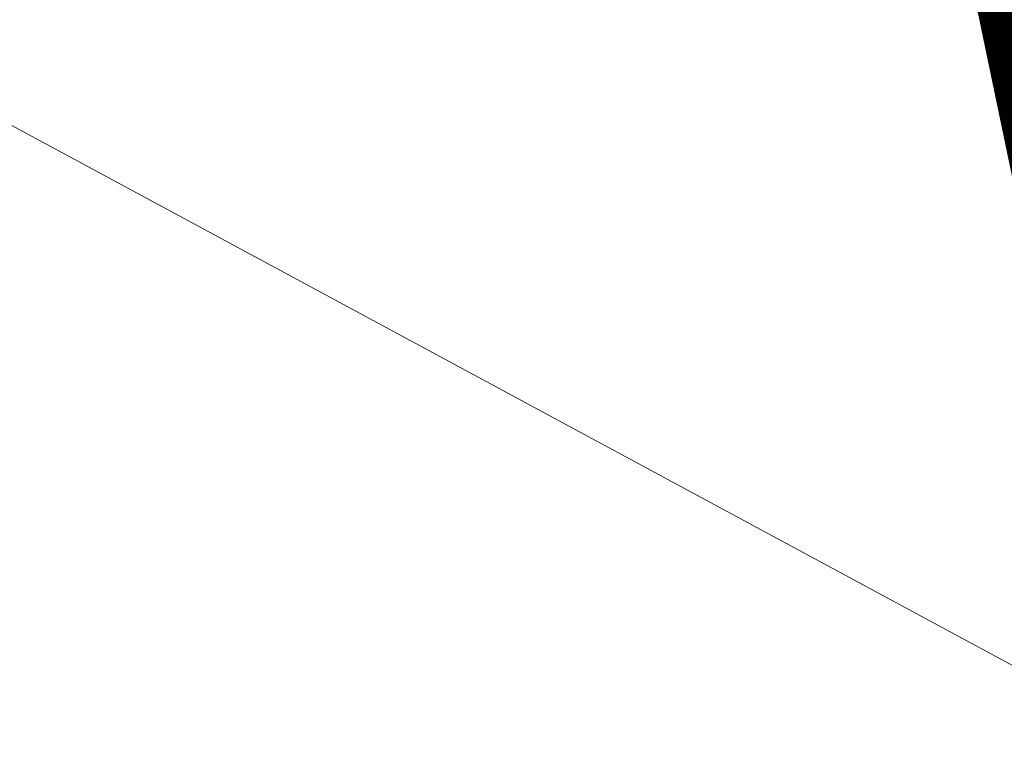
# Model space of a CAD drawing. Units: metres. Extents: x 2643465 to 2645032, y 1128403 to 1129648.
# Drawn here: x 2644094 to 2644095, y 1129109 to 1129110 of the extents above; entities that cross this region are included whole.
import ezdxf

# ---------------------------------------------------------------- set-up
doc = ezdxf.new("R2010")
doc.units = ezdxf.units.M
doc.linetypes.add('LTYP7', pattern=[0.2, 0.15, -0.05])
doc.layers.get('0').update_dxf_attribs({"linetype": 'CONTINUOUS'})
doc.layers.add('01211', color=7, linetype='CONTINUOUS')
doc.layers.add('01234', color=7, linetype='CONTINUOUS')
doc.layers.add('C-DGM Haupthöhenlinie', color=45, linetype='CONTINUOUS', lineweight=25)
doc.layers.add('C-DGM Nebenhöhenlinie', color=145, linetype='CONTINUOUS', lineweight=13)

msp = doc.modelspace()

# ---------------------------------------------------------------- linework, layer by layer
at = {"color": 1}
msp.add_polyline3d([(2644123.2318, 1129058.2747, 900.1683), (2644119.2293, 1129064.0489, 900.2234), (2644119.2254, 1129064.0545, 899.9973), (2644116.2088, 1129068.4056, 898.3777), (2644114.2318, 1129071.2579, 897.9693), (2644112.2284, 1129074.1499, 897.4066), (2644113.3951, 1129074.9555, 897.3351), (2644111.688, 1129080.2006, 897.219), (2644107.6658, 1129078.9329, 897.2192), (2644105.9757, 1129084.1059, 896.8578), (2644101.3435, 1129098.2875, 896.6001), (2644099.7042, 1129103.3043, 896.3791), (2644097.5842, 1129109.7641, 895.7567), (2644095.5628, 1129109.1037, 895.6975), (2644093.4816, 1129119.1378, 895.0621), (2644098.7419, 1129120.2455, 894.0833), (2644105.9455, 1129121.7617, 894.0189), (2644106.0977, 1129121.0368, 894.0203)], dxfattribs=at)
at = {"layer": '01211', "color": 7, "linetype": 'Continuous', "ltscale": 5.75, "const_width": 0.1}
msp.add_lwpolyline([(2644107.723, 1129078.976), (2644100.504, 1129100.949), (2644097.603, 1129109.778), (2644095.59, 1129109.116), (2644093.926, 1129118.933), (2644098.682, 1129120.042), (2644105.893, 1129121.723), (2644106.084, 1129120.905), (2644113.457, 1129125.525), (2644120.699, 1129113.864), (2644122.278, 1129115.042), (2644126.835, 1129108.93), (2644117.21, 1129101.749), (2644114.589, 1129099.794), (2644114.775, 1129099.471), (2644116.02, 1129097.315), (2644118.254, 1129098.604), (2644127.498, 1129082.543)], dxfattribs=at)
at = {"layer": '01234', "color": 7, "linetype": 'LTYP7', "ltscale": 5.75, "const_width": 0.1}
msp.add_lwpolyline([(2644115.561, 1129050.119), (2644101.473, 1129067.17, -0.092441), (2644090.918, 1129085.854, -0.11994), (2644088.615, 1129111.058, -0.097016), (2644096.16, 1129132.319), (2644096.282, 1129132.353), (2644096.826, 1129132.506), (2644100.63, 1129131.927), (2644097.648, 1129124.805), (2644098.334, 1129121.646), (2644098.682, 1129120.042), (2644093.926, 1129118.933), (2644095.59, 1129109.116), (2644097.603, 1129109.778), (2644100.504, 1129100.949), (2644107.723, 1129078.976), (2644111.707, 1129080.259), (2644113.001, 1129076.278), (2644113.44, 1129074.928), (2644112.281, 1129074.13), (2644119.295, 1129064.032), (2644115.943, 1129061.704)], format="xyb", dxfattribs=at)
at = {"layer": 'C-DGM Haupthöhenlinie', "color": 45, "linetype": 'Continuous', "lineweight": 25, "flags": 128}
for points, elevation in [([(2644085.1849, 1129116.6162), (2644087.8275, 1129114.6984), (2644087.9378, 1129115.229), (2644088.0513, 1129115.7747), (2644088.7769, 1129117.4622), (2644090.1183, 1129118.467), (2644090.2271, 1129117.6393), (2644090.4858, 1129115.8035), (2644090.9051, 1129114.4332), (2644091.3676, 1129111.2033), (2644094.4894, 1129106.5694), (2644095.0226, 1129106.2819), (2644095.614, 1129106.6191), (2644098.4129, 1129107.239), (2644097.9252, 1129108.7457), (2644097.5918, 1129109.7667), (2644097.5387, 1129109.75), (2644095.5635, 1129109.1048), (2644093.6548, 1129118.3148), (2644093.4845, 1129119.1358), (2644097.9323, 1129120.0703), (2644099.8559, 1129120.4753), (2644105.9418, 1129121.7561)], 896), ([(2644105.9999, 1129084.0333), (2644101.5895, 1129097.5382), (2644101.2593, 1129098.5491), (2644099.6773, 1129103.3927), (2644099.257, 1129104.7688), (2644101.6545, 1129105.5947), (2644101.6673, 1129105.5991), (2644100.0194, 1129110.5309), (2644100.0106, 1129110.5572), (2644097.6344, 1129109.7809), (2644097.611, 1129109.7732), (2644097.3518, 1129109.6919), (2644095.5655, 1129109.1084), (2644093.8395, 1129117.4374), (2644093.4876, 1129119.1338), (2644097.5099, 1129119.9788), (2644100.4371, 1129120.5952), (2644105.9399, 1129121.7532)], 897), ([(2644102.2046, 1129095.6645), (2644101.0488, 1129099.203), (2644099.6339, 1129103.5351), (2644099.258, 1129104.7658), (2644101.4023, 1129105.5044), (2644101.6714, 1129105.5971), (2644100.1975, 1129110.008), (2644100.0126, 1129110.5612), (2644097.8875, 1129109.8669), (2644097.3967, 1129109.7065), (2644097.1649, 1129109.6338), (2644095.5676, 1129109.112), (2644094.0241, 1129116.5599), (2644093.4908, 1129119.1318), (2644097.0875, 1129119.8874), (2644101.0183, 1129120.715), (2644105.9381, 1129121.7504)], 898), ([(2644105.9362, 1129121.7476), (2644101.5995, 1129120.8349), (2644096.6651, 1129119.796), (2644093.4939, 1129119.1297), (2644094.2088, 1129115.6825), (2644095.5697, 1129109.1156), (2644096.978, 1129109.5757), (2644097.1824, 1129109.6398), (2644098.1406, 1129109.953), (2644100.0146, 1129110.5652), (2644100.3755, 1129109.4851), (2644101.6754, 1129105.5951), (2644101.1501, 1129105.4142), (2644099.259, 1129104.7628), (2644099.5906, 1129103.6774), (2644100.8384, 1129099.857), (2644102.8198, 1129093.7908)], 899), ([(2644104.5055, 1129121.4343), (2644094.5531, 1129119.3388), (2644093.5094, 1129119.1195), (2644095.1321, 1129111.2952), (2644095.58, 1129109.1337), (2644096.0436, 1129109.2852), (2644096.1109, 1129109.3063), (2644099.4062, 1129110.3832), (2644100.0246, 1129110.5852), (2644101.2659, 1129106.8707), (2644101.6954, 1129105.5853), (2644099.889, 1129104.9631), (2644099.2642, 1129104.7479), (2644099.3737, 1129104.3892), (2644099.786, 1129103.1269), (2644105.8955, 1129084.4223)], 904), ([(2644103.9243, 1129121.3144), (2644094.9755, 1129119.4302), (2644093.5063, 1129119.1216), (2644094.9474, 1129112.1727), (2644095.578, 1129109.1301), (2644096.2305, 1129109.3433), (2644096.3252, 1129109.373), (2644099.153, 1129110.2971), (2644100.0226, 1129110.5812), (2644101.0878, 1129107.3936), (2644101.6914, 1129105.5873), (2644100.1412, 1129105.0533), (2644099.2631, 1129104.7509), (2644099.4171, 1129104.2469), (2644099.9965, 1129102.4729), (2644105.2803, 1129086.296)], 903), ([(2644103.3431, 1129121.1945), (2644095.3979, 1129119.5217), (2644093.5032, 1129119.1236), (2644094.7628, 1129113.0501), (2644095.5759, 1129109.1265), (2644096.4174, 1129109.4014), (2644096.5395, 1129109.4397), (2644098.8999, 1129110.2111), (2644100.0206, 1129110.5772), (2644100.9098, 1129107.9165), (2644101.6874, 1129105.5893), (2644100.3935, 1129105.1436), (2644099.2621, 1129104.7538), (2644099.4604, 1129104.1045), (2644100.207, 1129101.8189), (2644104.6652, 1129088.1697)], 902), ([(2644102.7619, 1129121.0747), (2644095.8203, 1129119.6131), (2644093.5001, 1129119.1256), (2644094.5781, 1129113.9276), (2644095.5738, 1129109.1229), (2644096.6043, 1129109.4595), (2644096.7538, 1129109.5064), (2644098.6468, 1129110.125), (2644100.0186, 1129110.5732), (2644100.7317, 1129108.4394), (2644101.6834, 1129105.5912), (2644100.6457, 1129105.2338), (2644099.2611, 1129104.7568), (2644099.5038, 1129103.9622), (2644100.4174, 1129101.165), (2644104.05, 1129090.0434)], 901), ([(2644102.1807, 1129120.9548), (2644096.2427, 1129119.7045), (2644093.497, 1129119.1277), (2644094.3934, 1129114.805), (2644095.5717, 1129109.1193), (2644096.7912, 1129109.5176), (2644096.9681, 1129109.5731), (2644098.3937, 1129110.039), (2644100.0166, 1129110.5692), (2644100.5536, 1129108.9622), (2644101.6794, 1129105.5932), (2644100.8979, 1129105.324), (2644099.2601, 1129104.7598), (2644099.5472, 1129103.8198), (2644100.6279, 1129100.511), (2644103.4349, 1129091.9171)], 900)]:
    msp.add_lwpolyline(points, dxfattribs=dict(at, elevation=elevation))
at = {"layer": 'C-DGM Nebenhöhenlinie', "color": 145, "linetype": 'Continuous', "lineweight": 13, "flags": 128}
for points, elevation in [([(2644086.1576, 1129117.2839), (2644088.0708, 1129115.8954), (2644088.2228, 1129116.6264), (2644088.2946, 1129116.9717), (2644088.7537, 1129118.0395), (2644090.3716, 1129119.2513), (2644090.5027, 1129118.253), (2644090.6926, 1129116.9053), (2644091.0005, 1129115.8992), (2644091.6354, 1129111.4659), (2644094.0989, 1129107.809), (2644095.2012, 1129107.2148), (2644096.4238, 1129107.9118), (2644098.0723, 1129108.2768), (2644097.7851, 1129109.1643), (2644097.5887, 1129109.7656), (2644097.5574, 1129109.7558), (2644095.5633, 1129109.1044), (2644093.6364, 1129118.4025), (2644093.4842, 1129119.136), (2644097.9746, 1129120.0794), (2644099.7978, 1129120.4633), (2644105.942, 1129121.7564)], 895.9), ([(2644086.4169, 1129120.3465), (2644088.103, 1129118.6194), (2644088.5574, 1129118.2896), (2644088.7123, 1129119.0345), (2644088.8162, 1129119.3314), (2644088.8331, 1129119.3798), (2644088.9129, 1129119.3479), (2644090.8781, 1129120.8199), (2644091.054, 1129119.4805), (2644091.1064, 1129119.1087), (2644091.1914, 1129118.8311), (2644092.1708, 1129111.9911), (2644093.318, 1129110.2882), (2644095.5584, 1129109.0804), (2644095.6482, 1129109.1316), (2644095.5628, 1129109.1037), (2644093.5994, 1129118.578), (2644093.4836, 1129119.1365), (2644098.059, 1129120.0977), (2644099.6816, 1129120.4393), (2644105.9424, 1129121.7569)], 895.7), ([(2644087.1303, 1129117.9517), (2644088.3141, 1129117.0925), (2644088.5078, 1129118.0238), (2644088.5379, 1129118.1687), (2644088.7305, 1129118.6167), (2644090.6249, 1129120.0356), (2644090.7784, 1129118.8668), (2644090.8995, 1129118.007), (2644091.096, 1129117.3651), (2644091.9031, 1129111.7285), (2644093.7085, 1129109.0486), (2644095.3798, 1129108.1476), (2644097.2335, 1129109.2044), (2644097.7317, 1129109.3147), (2644097.6449, 1129109.5829), (2644097.5855, 1129109.7646), (2644097.5761, 1129109.7616), (2644095.5631, 1129109.1041), (2644093.6179, 1129118.4903), (2644093.4839, 1129119.1363), (2644098.0168, 1129120.0886), (2644099.7397, 1129120.4513), (2644105.9422, 1129121.7566)], 895.8), ([(2644087.2601, 1129110.94), (2644087.7763, 1129112.6105), (2644088.8695, 1129115.1531), (2644089.1053, 1129115.3297), (2644089.1244, 1129115.1842), (2644089.6582, 1129111.3967), (2644090.1193, 1129109.8897), (2644091.6431, 1129107.3238), (2644093.5327, 1129104.4685), (2644097.2988, 1129099.9958), (2644099.1285, 1129102.0866), (2644099.8592, 1129102.8299), (2644099.7033, 1129103.3073), (2644099.6878, 1129103.358), (2644098.4859, 1129107.0713), (2644097.6044, 1129109.7708), (2644097.464, 1129109.7268), (2644095.5643, 1129109.1062), (2644093.7287, 1129117.9638), (2644093.4858, 1129119.135), (2644097.7634, 1129120.0337), (2644100.0884, 1129120.5232), (2644105.9411, 1129121.7549)], 896.4), ([(2644087.3215, 1129112.1837), (2644088.8464, 1129115.7304), (2644089.3586, 1129116.114), (2644089.4001, 1129115.798), (2644089.8651, 1129112.4984), (2644090.5218, 1129110.3523), (2644092.6918, 1129106.6983), (2644093.9644, 1129104.7752), (2644096.501, 1129101.7627), (2644098.3603, 1129103.8874), (2644099.4348, 1129104.1253), (2644098.3458, 1129107.4899), (2644097.6013, 1129109.7698), (2644097.4826, 1129109.7326), (2644095.5641, 1129109.1059), (2644093.7102, 1129118.0516), (2644093.4855, 1129119.1352), (2644097.8056, 1129120.0428), (2644100.0303, 1129120.5112), (2644105.9412, 1129121.7552)], 896.3), ([(2644087.4201, 1129109.6397), (2644088.8582, 1129114.293), (2644088.9167, 1129114.0881), (2644089.4513, 1129110.2949), (2644089.7169, 1129109.4271), (2644090.5944, 1129107.9494), (2644093.1009, 1129104.1619), (2644096.6675, 1129099.9261), (2644097.213, 1129099.1287), (2644097.5025, 1129098.8674), (2644097.9942, 1129097.5327), (2644098.8957, 1129098.8253), (2644100.601, 1129100.5599), (2644099.699, 1129103.3215), (2644099.6095, 1129103.6145), (2644098.6261, 1129106.6527), (2644097.6076, 1129109.7719), (2644097.4453, 1129109.7209), (2644095.5645, 1129109.1066), (2644093.7471, 1129117.8761), (2644093.4861, 1129119.1348), (2644097.7211, 1129120.0246), (2644100.1465, 1129120.5352), (2644105.9409, 1129121.7547)], 896.5), ([(2644087.5648, 1129113.3807), (2644088.8232, 1129116.3077), (2644089.6118, 1129116.8984), (2644089.6758, 1129116.4117), (2644090.072, 1129113.6001), (2644090.7143, 1129111.5012), (2644090.8321, 1129110.6781), (2644092.2958, 1129108.5054), (2644093.7405, 1129106.0728), (2644094.3962, 1129105.0819), (2644095.7033, 1129103.5296), (2644096.6613, 1129104.6244), (2644099.0942, 1129105.1632), (2644098.2056, 1129107.9085), (2644097.5981, 1129109.7688), (2644097.5013, 1129109.7384), (2644095.5639, 1129109.1055), (2644093.6918, 1129118.1393), (2644093.4852, 1129119.1354), (2644097.8478, 1129120.052), (2644099.9722, 1129120.4993), (2644105.9414, 1129121.7555)], 896.2), ([(2644087.5801, 1129108.3393), (2644088.647, 1129111.7915), (2644089.1035, 1129110.1932), (2644089.2444, 1129109.1932), (2644089.3144, 1129108.9644), (2644089.5457, 1129108.5749), (2644092.6691, 1129103.8552), (2644094.5185, 1129101.6588), (2644096.189, 1129099.2171), (2644097.0752, 1129098.4172), (2644098.5808, 1129094.3305), (2644101.341, 1129098.2881), (2644101.3427, 1129098.2898), (2644099.6946, 1129103.3358), (2644099.5311, 1129103.871), (2644098.7663, 1129106.2341), (2644097.6107, 1129109.7729), (2644097.4266, 1129109.7151), (2644095.5647, 1129109.107), (2644093.7656, 1129117.7883), (2644093.4864, 1129119.1346), (2644097.6789, 1129120.0154), (2644100.2046, 1129120.5472), (2644105.9407, 1129121.7544)], 896.6), ([(2644087.6529, 1129113.8316), (2644087.808, 1129114.5777), (2644088.8, 1129116.8849), (2644089.8651, 1129117.6827), (2644089.9514, 1129117.0255), (2644090.2789, 1129114.7018), (2644090.8097, 1129112.9672), (2644091.0999, 1129110.9407), (2644094.7035, 1129105.5915), (2644094.7891, 1129105.4473), (2644094.828, 1129105.3886), (2644094.9055, 1129105.2966), (2644094.9622, 1129105.3615), (2644098.7535, 1129106.2011), (2644098.0654, 1129108.3271), (2644097.595, 1129109.7677), (2644097.52, 1129109.7442), (2644095.5637, 1129109.1052), (2644093.6733, 1129118.2271), (2644093.4849, 1129119.1356), (2644097.8901, 1129120.0611), (2644099.914, 1129120.4873), (2644105.9416, 1129121.7558)], 896.1), ([(2644103.1392, 1129092.7899), (2644101.4049, 1129098.1004), (2644101.3224, 1129098.3529), (2644099.6903, 1129103.35), (2644099.4528, 1129104.1276), (2644098.9065, 1129105.8154), (2644097.6139, 1129109.774), (2644097.4079, 1129109.7093), (2644095.5649, 1129109.1073), (2644093.7841, 1129117.7006), (2644093.4867, 1129119.1344), (2644097.6366, 1129120.0063), (2644100.2628, 1129120.5592), (2644105.9405, 1129121.7541)], 896.7), ([(2644104.9367, 1129087.2868), (2644101.4664, 1129097.913), (2644101.3014, 1129098.4183), (2644099.686, 1129103.3643), (2644099.3744, 1129104.3841), (2644099.0467, 1129105.3968), (2644097.617, 1129109.775), (2644097.3892, 1129109.7035), (2644095.5651, 1129109.1077), (2644093.8025, 1129117.6128), (2644093.487, 1129119.1342), (2644097.5944, 1129119.9971), (2644100.3209, 1129120.5712), (2644105.9403, 1129121.7538)], 896.8), ([(2644105.9829, 1129084.0844), (2644101.528, 1129097.7256), (2644101.2804, 1129098.4837), (2644099.6816, 1129103.3785), (2644099.2961, 1129104.6407), (2644099.1868, 1129104.9782), (2644097.6202, 1129109.776), (2644097.3705, 1129109.6977), (2644095.5653, 1129109.1081), (2644093.821, 1129117.5251), (2644093.4873, 1129119.134), (2644097.5522, 1129119.988), (2644100.379, 1129120.5832), (2644105.9401, 1129121.7535)], 896.9), ([(2644106.0169, 1129083.9822), (2644101.651, 1129097.3509), (2644101.2383, 1129098.6145), (2644099.673, 1129103.407), (2644099.2571, 1129104.7685), (2644101.6293, 1129105.5856), (2644101.6678, 1129105.5989), (2644100.0372, 1129110.4786), (2644100.0108, 1129110.5576), (2644097.6597, 1129109.7895), (2644097.5896, 1129109.7666), (2644097.3331, 1129109.6861), (2644095.5657, 1129109.1088), (2644093.8579, 1129117.3496), (2644093.488, 1129119.1336), (2644097.4677, 1129119.9697), (2644100.4952, 1129120.6071), (2644105.9397, 1129121.753)], 897.1), ([(2644106.0339, 1129083.9311), (2644101.7125, 1129097.1635), (2644101.2172, 1129098.6799), (2644099.6686, 1129103.4212), (2644099.2572, 1129104.7682), (2644101.6041, 1129105.5766), (2644101.6682, 1129105.5987), (2644100.055, 1129110.4263), (2644100.011, 1129110.558), (2644097.685, 1129109.7981), (2644097.5682, 1129109.7599), (2644097.3144, 1129109.6803), (2644095.5659, 1129109.1091), (2644093.8764, 1129117.2619), (2644093.4883, 1129119.1334), (2644097.4254, 1129119.9605), (2644100.5534, 1129120.6191), (2644105.9396, 1129121.7527)], 897.2), ([(2644101.774, 1129096.9761), (2644101.1962, 1129098.7453), (2644099.6643, 1129103.4354), (2644099.2573, 1129104.7679), (2644101.5789, 1129105.5676), (2644101.6686, 1129105.5985), (2644100.0728, 1129110.374), (2644100.0112, 1129110.5584), (2644097.7103, 1129109.8067), (2644097.5467, 1129109.7532), (2644097.2958, 1129109.6745), (2644095.5662, 1129109.1095), (2644093.8949, 1129117.1741), (2644093.4886, 1129119.1332), (2644097.3832, 1129119.9514), (2644100.6115, 1129120.6311), (2644105.9394, 1129121.7524)], 897.3), ([(2644101.8355, 1129096.7888), (2644101.1751, 1129098.8107), (2644099.6599, 1129103.4497), (2644099.2574, 1129104.7676), (2644101.5537, 1129105.5586), (2644101.669, 1129105.5983), (2644100.0906, 1129110.3217), (2644100.0114, 1129110.5588), (2644097.7357, 1129109.8153), (2644097.5253, 1129109.7465), (2644097.2771, 1129109.6687), (2644095.5664, 1129109.1099), (2644093.9133, 1129117.0864), (2644093.4889, 1129119.133), (2644097.341, 1129119.9423), (2644100.6696, 1129120.6431), (2644105.9392, 1129121.7521)], 897.4), ([(2644101.897, 1129096.6014), (2644101.1541, 1129098.876), (2644099.6556, 1129103.4639), (2644099.2575, 1129104.7673), (2644101.5284, 1129105.5495), (2644101.6694, 1129105.5981), (2644100.1084, 1129110.2695), (2644100.0116, 1129110.5592), (2644097.761, 1129109.8239), (2644097.5039, 1129109.7399), (2644097.2584, 1129109.6628), (2644095.5666, 1129109.1102), (2644093.9318, 1129116.9986), (2644093.4892, 1129119.1328), (2644097.2987, 1129119.9331), (2644100.7277, 1129120.6551), (2644105.939, 1129121.7518)], 897.5), ([(2644101.9586, 1129096.414), (2644101.133, 1129098.9414), (2644099.6513, 1129103.4781), (2644099.2576, 1129104.767), (2644101.5032, 1129105.5405), (2644101.6698, 1129105.5979), (2644100.1262, 1129110.2172), (2644100.0118, 1129110.5596), (2644097.7863, 1129109.8325), (2644097.4825, 1129109.7332), (2644097.2397, 1129109.657), (2644095.5668, 1129109.1106), (2644093.9503, 1129116.9109), (2644093.4895, 1129119.1326), (2644097.2565, 1129119.924), (2644100.7858, 1129120.6671), (2644105.9388, 1129121.7515)], 897.6), ([(2644102.0201, 1129096.2266), (2644101.112, 1129099.0068), (2644099.6469, 1129103.4924), (2644099.2577, 1129104.7667), (2644101.478, 1129105.5315), (2644101.6702, 1129105.5977), (2644100.1441, 1129110.1649), (2644100.012, 1129110.56), (2644097.8116, 1129109.8411), (2644097.461, 1129109.7265), (2644097.221, 1129109.6512), (2644095.567, 1129109.1109), (2644093.9687, 1129116.8231), (2644093.4898, 1129119.1324), (2644097.2142, 1129119.9148), (2644100.844, 1129120.6791), (2644105.9386, 1129121.7513)], 897.7), ([(2644102.0816, 1129096.0393), (2644101.0909, 1129099.0722), (2644099.6426, 1129103.5066), (2644099.2578, 1129104.7664), (2644101.4528, 1129105.5225), (2644101.6706, 1129105.5975), (2644100.1619, 1129110.1126), (2644100.0122, 1129110.5604), (2644097.8369, 1129109.8497), (2644097.4396, 1129109.7199), (2644097.2023, 1129109.6454), (2644095.5672, 1129109.1113), (2644093.9872, 1129116.7354), (2644093.4901, 1129119.1322), (2644097.172, 1129119.9057), (2644100.9021, 1129120.6911), (2644105.9384, 1129121.751)], 897.8), ([(2644102.1431, 1129095.8519), (2644101.0699, 1129099.1376), (2644099.6383, 1129103.5209), (2644099.2579, 1129104.7661), (2644101.4275, 1129105.5135), (2644101.671, 1129105.5973), (2644100.1797, 1129110.0603), (2644100.0124, 1129110.5608), (2644097.8622, 1129109.8583), (2644097.4182, 1129109.7132), (2644097.1836, 1129109.6396), (2644095.5674, 1129109.1117), (2644094.0057, 1129116.6477), (2644093.4904, 1129119.132), (2644097.1298, 1129119.8965), (2644100.9602, 1129120.703), (2644105.9382, 1129121.7507)], 897.9), ([(2644102.2661, 1129095.4772), (2644101.0278, 1129099.2684), (2644099.6296, 1129103.5493), (2644099.2581, 1129104.7655), (2644101.3771, 1129105.4954), (2644101.6718, 1129105.5969), (2644100.2153, 1129109.9557), (2644100.0128, 1129110.5616), (2644097.9128, 1129109.8755), (2644097.3753, 1129109.6998), (2644097.1462, 1129109.628), (2644095.5678, 1129109.1124), (2644094.0426, 1129116.4722), (2644093.4911, 1129119.1316), (2644097.0453, 1129119.8783), (2644101.0764, 1129120.727), (2644105.9379, 1129121.7501)], 898.1), ([(2644102.3276, 1129095.2898), (2644101.0067, 1129099.3338), (2644099.6252, 1129103.5636), (2644099.2582, 1129104.7652), (2644101.3519, 1129105.4864), (2644101.6722, 1129105.5967), (2644100.2331, 1129109.9034), (2644100.013, 1129110.562), (2644097.9381, 1129109.8841), (2644097.3539, 1129109.6932), (2644097.1276, 1129109.6222), (2644095.568, 1129109.1128), (2644094.0611, 1129116.3844), (2644093.4914, 1129119.1314), (2644097.003, 1129119.8691), (2644101.1346, 1129120.739), (2644105.9377, 1129121.7498)], 898.2), ([(2644105.9375, 1129121.7496), (2644101.1927, 1129120.751), (2644096.9608, 1129119.86), (2644093.4917, 1129119.1311), (2644094.0795, 1129116.2967), (2644095.5682, 1129109.1131), (2644097.1089, 1129109.6164), (2644097.3324, 1129109.6865), (2644097.9635, 1129109.8927), (2644100.0132, 1129110.5624), (2644100.2509, 1129109.8511), (2644101.6726, 1129105.5965), (2644101.3267, 1129105.4774), (2644099.2583, 1129104.7649), (2644099.6209, 1129103.5778), (2644100.9857, 1129099.3992), (2644102.3892, 1129095.1024)], 898.3), ([(2644105.9373, 1129121.7493), (2644101.2508, 1129120.763), (2644096.9186, 1129119.8508), (2644093.492, 1129119.1309), (2644094.098, 1129116.2089), (2644095.5684, 1129109.1135), (2644097.0902, 1129109.6105), (2644097.311, 1129109.6798), (2644097.9888, 1129109.9013), (2644100.0134, 1129110.5628), (2644100.2687, 1129109.7989), (2644101.673, 1129105.5963), (2644101.3014, 1129105.4684), (2644099.2584, 1129104.7646), (2644099.6166, 1129103.592), (2644100.9647, 1129099.4646), (2644102.4507, 1129094.915)], 898.4), ([(2644105.9371, 1129121.749), (2644101.3089, 1129120.775), (2644096.8763, 1129119.8417), (2644093.4923, 1129119.1307), (2644094.1165, 1129116.1212), (2644095.5686, 1129109.1138), (2644097.0715, 1129109.6047), (2644097.2896, 1129109.6732), (2644098.0141, 1129109.9099), (2644100.0136, 1129110.5632), (2644100.2865, 1129109.7466), (2644101.6734, 1129105.5961), (2644101.2762, 1129105.4593), (2644099.2585, 1129104.7643), (2644099.6122, 1129103.6063), (2644100.9436, 1129099.53), (2644102.5122, 1129094.7277)], 898.5), ([(2644105.9369, 1129121.7487), (2644101.367, 1129120.787), (2644096.8341, 1129119.8325), (2644093.4926, 1129119.1305), (2644094.1349, 1129116.0334), (2644095.5688, 1129109.1142), (2644097.0528, 1129109.5989), (2644097.2681, 1129109.6665), (2644098.0394, 1129109.9185), (2644100.0138, 1129110.5636), (2644100.3043, 1129109.6943), (2644101.6738, 1129105.5959), (2644101.251, 1129105.4503), (2644099.2586, 1129104.764), (2644099.6079, 1129103.6205), (2644100.9226, 1129099.5954), (2644102.5737, 1129094.5403)], 898.6), ([(2644105.9368, 1129121.7484), (2644101.4252, 1129120.7989), (2644096.7918, 1129119.8234), (2644093.4929, 1129119.1303), (2644094.1534, 1129115.9457), (2644095.5691, 1129109.1146), (2644097.0341, 1129109.5931), (2644097.2467, 1129109.6598), (2644098.0647, 1129109.9271), (2644100.014, 1129110.564), (2644100.3221, 1129109.642), (2644101.6742, 1129105.5957), (2644101.2258, 1129105.4413), (2644099.2587, 1129104.7637), (2644099.6036, 1129103.6347), (2644100.9015, 1129099.6608), (2644102.6352, 1129094.3529)], 898.7), ([(2644105.9366, 1129121.7481), (2644101.4833, 1129120.8109), (2644096.7496, 1129119.8142), (2644093.4932, 1129119.1301), (2644094.1719, 1129115.858), (2644095.5693, 1129109.1149), (2644097.0154, 1129109.5873), (2644097.2253, 1129109.6531), (2644098.09, 1129109.9357), (2644100.0142, 1129110.5644), (2644100.3399, 1129109.5897), (2644101.6746, 1129105.5955), (2644101.2005, 1129105.4323), (2644099.2588, 1129104.7634), (2644099.5992, 1129103.649), (2644100.8805, 1129099.7262), (2644102.6967, 1129094.1656)], 898.8), ([(2644105.9364, 1129121.7479), (2644101.5414, 1129120.8229), (2644096.7074, 1129119.8051), (2644093.4935, 1129119.1299), (2644094.1903, 1129115.7702), (2644095.5695, 1129109.1153), (2644096.9967, 1129109.5815), (2644097.2039, 1129109.6465), (2644098.1153, 1129109.9443), (2644100.0144, 1129110.5648), (2644100.3577, 1129109.5374), (2644101.675, 1129105.5953), (2644101.1753, 1129105.4232), (2644099.2589, 1129104.7631), (2644099.5949, 1129103.6632), (2644100.8594, 1129099.7916), (2644102.7582, 1129093.9782)], 898.9), ([(2644105.936, 1129121.7473), (2644101.6576, 1129120.8469), (2644096.6229, 1129119.7868), (2644093.4942, 1129119.1295), (2644094.2273, 1129115.5947), (2644095.5699, 1129109.116), (2644096.9594, 1129109.5699), (2644097.161, 1129109.6331), (2644098.1659, 1129109.9616), (2644100.0148, 1129110.5656), (2644100.3934, 1129109.4328), (2644101.6758, 1129105.595), (2644101.1249, 1129105.4052), (2644099.2591, 1129104.7625), (2644099.5862, 1129103.6917), (2644100.8173, 1129099.9224), (2644102.8813, 1129093.6034)], 899.1), ([(2644105.9358, 1129121.747), (2644101.7158, 1129120.8589), (2644096.5806, 1129119.7777), (2644093.4945, 1129119.1293), (2644094.2457, 1129115.507), (2644095.5701, 1129109.1164), (2644096.9407, 1129109.5641), (2644097.1396, 1129109.6265), (2644098.1912, 1129109.9702), (2644100.015, 1129110.566), (2644100.4112, 1129109.3806), (2644101.6762, 1129105.5948), (2644101.0997, 1129105.3962), (2644099.2592, 1129104.7622), (2644099.5819, 1129103.7059), (2644100.7963, 1129099.9878), (2644102.9428, 1129093.4161)], 899.2), ([(2644104.9123, 1129121.5182), (2644094.2574, 1129119.2748), (2644093.5116, 1129119.1181), (2644095.2613, 1129110.681), (2644095.5815, 1129109.1363), (2644095.9128, 1129109.2445), (2644095.9609, 1129109.2596), (2644099.5833, 1129110.4434), (2644100.026, 1129110.588), (2644101.3906, 1129106.5047), (2644101.6982, 1129105.584), (2644099.7125, 1129104.9), (2644099.2649, 1129104.7458), (2644099.3434, 1129104.4889), (2644099.6387, 1129103.5847), (2644106.326, 1129083.1107)], 904.7), ([(2644104.8542, 1129121.5062), (2644094.2997, 1129119.2839), (2644093.5112, 1129119.1183), (2644095.2429, 1129110.7688), (2644095.5813, 1129109.1359), (2644095.9315, 1129109.2503), (2644095.9823, 1129109.2662), (2644099.558, 1129110.4348), (2644100.0258, 1129110.5876), (2644101.3728, 1129106.557), (2644101.6978, 1129105.5842), (2644099.7377, 1129104.909), (2644099.2648, 1129104.7461), (2644099.3477, 1129104.4747), (2644099.6597, 1129103.5193), (2644106.2645, 1129083.298)], 904.6), ([(2644104.7961, 1129121.4942), (2644094.3419, 1129119.2931), (2644093.5109, 1129119.1185), (2644095.2244, 1129110.8565), (2644095.5811, 1129109.1355), (2644095.9502, 1129109.2561), (2644096.0037, 1129109.2729), (2644099.5327, 1129110.4262), (2644100.0256, 1129110.5872), (2644101.3549, 1129106.6093), (2644101.6974, 1129105.5844), (2644099.7629, 1129104.918), (2644099.2647, 1129104.7464), (2644099.352, 1129104.4604), (2644099.6808, 1129103.4539), (2644106.203, 1129083.4854)], 904.5), ([(2644104.738, 1129121.4822), (2644094.3841, 1129119.3022), (2644093.5106, 1129119.1187), (2644095.2059, 1129110.9443), (2644095.5809, 1129109.1352), (2644095.9688, 1129109.2619), (2644096.0251, 1129109.2796), (2644099.5074, 1129110.4176), (2644100.0254, 1129110.5868), (2644101.3371, 1129106.6616), (2644101.697, 1129105.5846), (2644099.7881, 1129104.927), (2644099.2646, 1129104.7467), (2644099.3564, 1129104.4462), (2644099.7018, 1129103.3885), (2644106.1415, 1129083.6728)], 904.4), ([(2644104.6799, 1129121.4702), (2644094.4264, 1129119.3114), (2644093.5103, 1129119.1189), (2644095.1875, 1129111.032), (2644095.5806, 1129109.1348), (2644095.9875, 1129109.2677), (2644096.0466, 1129109.2862), (2644099.4821, 1129110.409), (2644100.0252, 1129110.5864), (2644101.3193, 1129106.7138), (2644101.6966, 1129105.5848), (2644099.8134, 1129104.936), (2644099.2645, 1129104.747), (2644099.3607, 1129104.432), (2644099.7229, 1129103.3231), (2644106.08, 1129083.8601)], 904.3), ([(2644104.6217, 1129121.4583), (2644094.4686, 1129119.3205), (2644093.51, 1129119.1191), (2644095.169, 1129111.1197), (2644095.5804, 1129109.1345), (2644096.0062, 1129109.2735), (2644096.068, 1129109.2929), (2644099.4568, 1129110.4004), (2644100.025, 1129110.586), (2644101.3015, 1129106.7661), (2644101.6962, 1129105.5849), (2644099.8386, 1129104.9451), (2644099.2644, 1129104.7473), (2644099.365, 1129104.4177), (2644099.7439, 1129103.2577), (2644106.0185, 1129084.0475)], 904.2), ([(2644104.5636, 1129121.4463), (2644094.5109, 1129119.3296), (2644093.5097, 1129119.1193), (2644095.1505, 1129111.2075), (2644095.5802, 1129109.1341), (2644096.0249, 1129109.2793), (2644096.0894, 1129109.2996), (2644099.4315, 1129110.3918), (2644100.0248, 1129110.5856), (2644101.2837, 1129106.8184), (2644101.6958, 1129105.5851), (2644099.8638, 1129104.9541), (2644099.2643, 1129104.7476), (2644099.3694, 1129104.4035), (2644099.765, 1129103.1923), (2644105.957, 1129084.2349)], 904.1), ([(2644104.4474, 1129121.4223), (2644094.5953, 1129119.3479), (2644093.5091, 1129119.1197), (2644095.1136, 1129111.383), (2644095.5798, 1129109.1334), (2644096.0623, 1129109.291), (2644096.1323, 1129109.3129), (2644099.3808, 1129110.3746), (2644100.0244, 1129110.5848), (2644101.2481, 1129106.923), (2644101.695, 1129105.5855), (2644099.9142, 1129104.9721), (2644099.2641, 1129104.7482), (2644099.378, 1129104.375), (2644099.8071, 1129103.0615), (2644105.8339, 1129084.6096)], 903.9), ([(2644104.3893, 1129121.4103), (2644094.6376, 1129119.3571), (2644093.5088, 1129119.1199), (2644095.0951, 1129111.4707), (2644095.5796, 1129109.133), (2644096.081, 1129109.2968), (2644096.1537, 1129109.3196), (2644099.3555, 1129110.366), (2644100.0242, 1129110.5844), (2644101.2303, 1129106.9753), (2644101.6946, 1129105.5857), (2644099.9395, 1129104.9812), (2644099.264, 1129104.7485), (2644099.3824, 1129104.3608), (2644099.8281, 1129102.9961), (2644105.7724, 1129084.797)], 903.8), ([(2644104.3311, 1129121.3983), (2644094.6798, 1129119.3662), (2644093.5085, 1129119.1201), (2644095.0767, 1129111.5585), (2644095.5794, 1129109.1326), (2644096.0997, 1129109.3026), (2644096.1752, 1129109.3263), (2644099.3302, 1129110.3574), (2644100.024, 1129110.584), (2644101.2125, 1129107.0276), (2644101.6942, 1129105.5859), (2644099.9647, 1129104.9902), (2644099.2639, 1129104.7488), (2644099.3867, 1129104.3465), (2644099.8492, 1129102.9307), (2644105.7109, 1129084.9844)], 903.7), ([(2644104.273, 1129121.3863), (2644094.7221, 1129119.3754), (2644093.5081, 1129119.1203), (2644095.0582, 1129111.6462), (2644095.5792, 1129109.1323), (2644096.1184, 1129109.3084), (2644096.1966, 1129109.3329), (2644099.3049, 1129110.3488), (2644100.0238, 1129110.5836), (2644101.1947, 1129107.0799), (2644101.6938, 1129105.5861), (2644099.9899, 1129104.9992), (2644099.2638, 1129104.7491), (2644099.3911, 1129104.3323), (2644099.8702, 1129102.8653), (2644105.6494, 1129085.1717)], 903.6), ([(2644104.2149, 1129121.3743), (2644094.7643, 1129119.3845), (2644093.5078, 1129119.1205), (2644095.0398, 1129111.734), (2644095.579, 1129109.1319), (2644096.137, 1129109.3142), (2644096.218, 1129109.3396), (2644099.2796, 1129110.3402), (2644100.0236, 1129110.5832), (2644101.1769, 1129107.1322), (2644101.6934, 1129105.5863), (2644100.0151, 1129105.0082), (2644099.2636, 1129104.7494), (2644099.3954, 1129104.3181), (2644099.8913, 1129102.7999), (2644105.5879, 1129085.3591)], 903.5), ([(2644104.1568, 1129121.3624), (2644094.8065, 1129119.3936), (2644093.5075, 1129119.1207), (2644095.0213, 1129111.8217), (2644095.5788, 1129109.1316), (2644096.1557, 1129109.32), (2644096.2395, 1129109.3463), (2644099.2543, 1129110.3316), (2644100.0234, 1129110.5828), (2644101.1591, 1129107.1844), (2644101.693, 1129105.5865), (2644100.0404, 1129105.0172), (2644099.2635, 1129104.7497), (2644099.3997, 1129104.3038), (2644099.9123, 1129102.7345), (2644105.5264, 1129085.5465)], 903.4), ([(2644104.0987, 1129121.3504), (2644094.8488, 1129119.4028), (2644093.5072, 1129119.1209), (2644095.0028, 1129111.9094), (2644095.5786, 1129109.1312), (2644096.1744, 1129109.3258), (2644096.2609, 1129109.353), (2644099.229, 1129110.323), (2644100.0232, 1129110.5824), (2644101.1413, 1129107.2367), (2644101.6926, 1129105.5867), (2644100.0656, 1129105.0263), (2644099.2634, 1129104.75), (2644099.4041, 1129104.2896), (2644099.9333, 1129102.6691), (2644105.4649, 1129085.7339)], 903.3), ([(2644104.0406, 1129121.3384), (2644094.891, 1129119.4119), (2644093.5069, 1129119.1211), (2644094.9844, 1129111.9972), (2644095.5784, 1129109.1308), (2644096.1931, 1129109.3316), (2644096.2823, 1129109.3596), (2644099.2037, 1129110.3143), (2644100.023, 1129110.582), (2644101.1234, 1129107.289), (2644101.6922, 1129105.5869), (2644100.0908, 1129105.0353), (2644099.2633, 1129104.7503), (2644099.4084, 1129104.2754), (2644099.9544, 1129102.6037), (2644105.4033, 1129085.9212)], 903.2), ([(2644103.9824, 1129121.3264), (2644094.9333, 1129119.4211), (2644093.5066, 1129119.1213), (2644094.9659, 1129112.0849), (2644095.5782, 1129109.1305), (2644096.2118, 1129109.3374), (2644096.3037, 1129109.3663), (2644099.1784, 1129110.3057), (2644100.0228, 1129110.5816), (2644101.1056, 1129107.3413), (2644101.6918, 1129105.5871), (2644100.116, 1129105.0443), (2644099.2632, 1129104.7506), (2644099.4127, 1129104.2611), (2644099.9754, 1129102.5383), (2644105.3418, 1129086.1086)], 903.1), ([(2644103.8662, 1129121.3024), (2644095.0177, 1129119.4394), (2644093.506, 1129119.1218), (2644094.929, 1129112.2604), (2644095.5777, 1129109.1298), (2644096.2492, 1129109.3491), (2644096.3466, 1129109.3796), (2644099.1277, 1129110.2885), (2644100.0224, 1129110.5808), (2644101.07, 1129107.4459), (2644101.691, 1129105.5875), (2644100.1665, 1129105.0624), (2644099.263, 1129104.7512), (2644099.4214, 1129104.2326), (2644100.0175, 1129102.4075), (2644105.2188, 1129086.4833)], 902.9), ([(2644103.8081, 1129121.2904), (2644095.06, 1129119.4485), (2644093.5057, 1129119.122), (2644094.9105, 1129112.3482), (2644095.5775, 1129109.1294), (2644096.2679, 1129109.3549), (2644096.368, 1129109.3863), (2644099.1024, 1129110.2799), (2644100.0222, 1129110.5804), (2644101.0522, 1129107.4982), (2644101.6906, 1129105.5877), (2644100.1917, 1129105.0714), (2644099.2629, 1129104.7515), (2644099.4258, 1129104.2184), (2644100.0386, 1129102.3421), (2644105.1573, 1129086.6707)], 902.8), ([(2644103.75, 1129121.2784), (2644095.1022, 1129119.4576), (2644093.5053, 1129119.1222), (2644094.892, 1129112.4359), (2644095.5773, 1129109.129), (2644096.2866, 1129109.3607), (2644096.3895, 1129109.393), (2644099.0771, 1129110.2713), (2644100.022, 1129110.58), (2644101.0344, 1129107.5505), (2644101.6902, 1129105.5879), (2644100.2169, 1129105.0804), (2644099.2628, 1129104.7518), (2644099.4301, 1129104.2042), (2644100.0596, 1129102.2767), (2644105.0958, 1129086.8581)], 902.7), ([(2644103.6918, 1129121.2665), (2644095.1445, 1129119.4668), (2644093.505, 1129119.1224), (2644094.8736, 1129112.5237), (2644095.5771, 1129109.1287), (2644096.3052, 1129109.3665), (2644096.4109, 1129109.3997), (2644099.0518, 1129110.2627), (2644100.0218, 1129110.5796), (2644101.0166, 1129107.6027), (2644101.6898, 1129105.5881), (2644100.2421, 1129105.0894), (2644099.2627, 1129104.7521), (2644099.4344, 1129104.1899), (2644100.0807, 1129102.2113), (2644105.0343, 1129087.0455)], 902.6), ([(2644103.6337, 1129121.2545), (2644095.1867, 1129119.4759), (2644093.5047, 1129119.1226), (2644094.8551, 1129112.6114), (2644095.5769, 1129109.1283), (2644096.3239, 1129109.3723), (2644096.4323, 1129109.4063), (2644099.0265, 1129110.2541), (2644100.0216, 1129110.5792), (2644100.9988, 1129107.655), (2644101.6894, 1129105.5883), (2644100.2673, 1129105.0984), (2644099.2626, 1129104.7524), (2644099.4388, 1129104.1757), (2644100.1017, 1129102.1459), (2644104.9727, 1129087.2328)], 902.5), ([(2644103.5756, 1129121.2425), (2644095.2289, 1129119.4851), (2644093.5044, 1129119.1228), (2644094.8366, 1129112.6992), (2644095.5767, 1129109.1279), (2644096.3426, 1129109.3781), (2644096.4538, 1129109.413), (2644099.0012, 1129110.2455), (2644100.0214, 1129110.5788), (2644100.981, 1129107.7073), (2644101.689, 1129105.5885), (2644100.2926, 1129105.1075), (2644099.2625, 1129104.7527), (2644099.4431, 1129104.1615), (2644100.1228, 1129102.0805), (2644104.9112, 1129087.4202)], 902.4), ([(2644103.5175, 1129121.2305), (2644095.2712, 1129119.4942), (2644093.5041, 1129119.123), (2644094.8182, 1129112.7869), (2644095.5765, 1129109.1276), (2644096.3613, 1129109.3839), (2644096.4752, 1129109.4197), (2644098.9759, 1129110.2369), (2644100.0212, 1129110.5784), (2644100.9632, 1129107.7596), (2644101.6886, 1129105.5887), (2644100.3178, 1129105.1165), (2644099.2624, 1129104.753), (2644099.4474, 1129104.1472), (2644100.1438, 1129102.0151), (2644104.8497, 1129087.6076)], 902.3), ([(2644103.4594, 1129121.2185), (2644095.3134, 1129119.5034), (2644093.5038, 1129119.1232), (2644094.7997, 1129112.8746), (2644095.5763, 1129109.1272), (2644096.38, 1129109.3897), (2644096.4966, 1129109.4263), (2644098.9506, 1129110.2283), (2644100.021, 1129110.578), (2644100.9454, 1129107.8119), (2644101.6882, 1129105.5889), (2644100.343, 1129105.1255), (2644099.2623, 1129104.7533), (2644099.4518, 1129104.133), (2644100.1649, 1129101.9497), (2644104.7882, 1129087.7949)], 902.2), ([(2644103.4012, 1129121.2065), (2644095.3557, 1129119.5125), (2644093.5035, 1129119.1234), (2644094.7812, 1129112.9624), (2644095.5761, 1129109.1269), (2644096.3987, 1129109.3956), (2644096.5181, 1129109.433), (2644098.9253, 1129110.2197), (2644100.0208, 1129110.5776), (2644100.9276, 1129107.8642), (2644101.6878, 1129105.5891), (2644100.3682, 1129105.1345), (2644099.2622, 1129104.7536), (2644099.4561, 1129104.1188), (2644100.1859, 1129101.8843), (2644104.7267, 1129087.9823)], 902.1), ([(2644103.285, 1129121.1825), (2644095.4401, 1129119.5308), (2644093.5029, 1129119.1238), (2644094.7443, 1129113.1379), (2644095.5757, 1129109.1261), (2644096.4361, 1129109.4072), (2644096.5609, 1129109.4463), (2644098.8746, 1129110.2025), (2644100.0204, 1129110.5768), (2644100.892, 1129107.9688), (2644101.687, 1129105.5895), (2644100.4187, 1129105.1526), (2644099.262, 1129104.7541), (2644099.4648, 1129104.0903), (2644100.228, 1129101.7535), (2644104.6037, 1129088.3571)], 901.9), ([(2644103.2269, 1129121.1706), (2644095.4824, 1129119.5399), (2644093.5026, 1129119.124), (2644094.7258, 1129113.2256), (2644095.5755, 1129109.1258), (2644096.4548, 1129109.413), (2644096.5824, 1129109.453), (2644098.8493, 1129110.1939), (2644100.0202, 1129110.5764), (2644100.8741, 1129108.0211), (2644101.6866, 1129105.5897), (2644100.4439, 1129105.1616), (2644099.2619, 1129104.7544), (2644099.4691, 1129104.0761), (2644100.2491, 1129101.6881), (2644104.5421, 1129088.5444)], 901.8), ([(2644103.1688, 1129121.1586), (2644095.5246, 1129119.5491), (2644093.5022, 1129119.1242), (2644094.7074, 1129113.3134), (2644095.5753, 1129109.1254), (2644096.4734, 1129109.4188), (2644096.6038, 1129109.4597), (2644098.824, 1129110.1853), (2644100.02, 1129110.576), (2644100.8563, 1129108.0733), (2644101.6862, 1129105.5899), (2644100.4691, 1129105.1706), (2644099.2618, 1129104.7547), (2644099.4735, 1129104.0618), (2644100.2701, 1129101.6227), (2644104.4806, 1129088.7318)], 901.7), ([(2644103.1106, 1129121.1466), (2644095.5669, 1129119.5582), (2644093.5019, 1129119.1244), (2644094.6889, 1129113.4011), (2644095.5751, 1129109.1251), (2644096.4921, 1129109.4246), (2644096.6252, 1129109.4664), (2644098.7987, 1129110.1767), (2644100.0198, 1129110.5756), (2644100.8385, 1129108.1256), (2644101.6858, 1129105.59), (2644100.4943, 1129105.1796), (2644099.2617, 1129104.755), (2644099.4778, 1129104.0476), (2644100.2911, 1129101.5573), (2644104.4191, 1129088.9192)], 901.6), ([(2644103.0525, 1129121.1346), (2644095.6091, 1129119.5674), (2644093.5016, 1129119.1246), (2644094.6704, 1129113.4889), (2644095.5748, 1129109.1247), (2644096.5108, 1129109.4304), (2644096.6466, 1129109.473), (2644098.7734, 1129110.1681), (2644100.0196, 1129110.5752), (2644100.8207, 1129108.1779), (2644101.6854, 1129105.5902), (2644100.5196, 1129105.1887), (2644099.2616, 1129104.7553), (2644099.4821, 1129104.0333), (2644100.3122, 1129101.4919), (2644104.3576, 1129089.1065)], 901.5), ([(2644102.9944, 1129121.1226), (2644095.6513, 1129119.5765), (2644093.5013, 1129119.1248), (2644094.652, 1129113.5766), (2644095.5746, 1129109.1243), (2644096.5295, 1129109.4362), (2644096.6681, 1129109.4797), (2644098.7481, 1129110.1595), (2644100.0194, 1129110.5748), (2644100.8029, 1129108.2302), (2644101.685, 1129105.5904), (2644100.5448, 1129105.1977), (2644099.2615, 1129104.7556), (2644099.4865, 1129104.0191), (2644100.3332, 1129101.4265), (2644104.2961, 1129089.2939)], 901.4), ([(2644102.9363, 1129121.1106), (2644095.6936, 1129119.5857), (2644093.501, 1129119.125), (2644094.6335, 1129113.6643), (2644095.5744, 1129109.124), (2644096.5482, 1129109.442), (2644096.6895, 1129109.4864), (2644098.7228, 1129110.1509), (2644100.0192, 1129110.5744), (2644100.7851, 1129108.2825), (2644101.6846, 1129105.5906), (2644100.57, 1129105.2067), (2644099.2614, 1129104.7559), (2644099.4908, 1129104.0049), (2644100.3543, 1129101.3612), (2644104.2346, 1129089.4813)], 901.3), ([(2644102.8782, 1129121.0986), (2644095.7358, 1129119.5948), (2644093.5007, 1129119.1252), (2644094.615, 1129113.7521), (2644095.5742, 1129109.1236), (2644096.5669, 1129109.4478), (2644096.7109, 1129109.493), (2644098.6975, 1129110.1423), (2644100.019, 1129110.574), (2644100.7673, 1129108.3348), (2644101.6842, 1129105.5908), (2644100.5952, 1129105.2157), (2644099.2613, 1129104.7562), (2644099.4951, 1129103.9906), (2644100.3753, 1129101.2958), (2644104.1731, 1129089.6687)], 901.2), ([(2644102.82, 1129121.0866), (2644095.7781, 1129119.6039), (2644093.5004, 1129119.1254), (2644094.5966, 1129113.8398), (2644095.574, 1129109.1232), (2644096.5856, 1129109.4537), (2644096.7324, 1129109.4997), (2644098.6721, 1129110.1337), (2644100.0188, 1129110.5736), (2644100.7495, 1129108.3871), (2644101.6838, 1129105.591), (2644100.6204, 1129105.2248), (2644099.2612, 1129104.7565), (2644099.4995, 1129103.9764), (2644100.3964, 1129101.2304), (2644104.1115, 1129089.856)], 901.1), ([(2644102.7038, 1129121.0627), (2644095.8625, 1129119.6222), (2644093.4998, 1129119.1258), (2644094.5596, 1129114.0153), (2644095.5736, 1129109.1225), (2644096.623, 1129109.4653), (2644096.7752, 1129109.5131), (2644098.6215, 1129110.1164), (2644100.0184, 1129110.5728), (2644100.7139, 1129108.4917), (2644101.683, 1129105.5914), (2644100.6709, 1129105.2428), (2644099.261, 1129104.7571), (2644099.5082, 1129103.9479), (2644100.4385, 1129101.0996), (2644103.9885, 1129090.2308)], 900.9), ([(2644102.6457, 1129121.0507), (2644095.9048, 1129119.6314), (2644093.4994, 1129119.126), (2644094.5412, 1129114.1031), (2644095.5734, 1129109.1222), (2644096.6416, 1129109.4711), (2644096.7967, 1129109.5197), (2644098.5962, 1129110.1078), (2644100.0182, 1129110.5724), (2644100.6961, 1129108.5439), (2644101.6826, 1129105.5916), (2644100.6961, 1129105.2518), (2644099.2609, 1129104.7574), (2644099.5125, 1129103.9337), (2644100.4595, 1129101.0342), (2644103.927, 1129090.4181)], 900.8), ([(2644102.5876, 1129121.0387), (2644095.947, 1129119.6405), (2644093.4991, 1129119.1262), (2644094.5227, 1129114.1908), (2644095.5732, 1129109.1218), (2644096.6603, 1129109.4769), (2644096.8181, 1129109.5264), (2644098.5709, 1129110.0992), (2644100.018, 1129110.572), (2644100.6783, 1129108.5962), (2644101.6822, 1129105.5918), (2644100.7213, 1129105.2608), (2644099.2608, 1129104.7577), (2644099.5168, 1129103.9195), (2644100.4806, 1129100.9688), (2644103.8655, 1129090.6055)], 900.7), ([(2644102.5294, 1129121.0267), (2644095.9893, 1129119.6497), (2644093.4988, 1129119.1265), (2644094.5042, 1129114.2786), (2644095.573, 1129109.1214), (2644096.679, 1129109.4827), (2644096.8395, 1129109.5331), (2644098.5456, 1129110.0906), (2644100.0178, 1129110.5716), (2644100.6605, 1129108.6485), (2644101.6818, 1129105.592), (2644100.7466, 1129105.2699), (2644099.2607, 1129104.758), (2644099.5212, 1129103.9052), (2644100.5016, 1129100.9034), (2644103.804, 1129090.7929)], 900.6), ([(2644102.4713, 1129121.0147), (2644096.0315, 1129119.6588), (2644093.4985, 1129119.1267), (2644094.4858, 1129114.3663), (2644095.5728, 1129109.1211), (2644096.6977, 1129109.4885), (2644096.861, 1129109.5397), (2644098.5203, 1129110.082), (2644100.0176, 1129110.5712), (2644100.6427, 1129108.7008), (2644101.6814, 1129105.5922), (2644100.7718, 1129105.2789), (2644099.2606, 1129104.7583), (2644099.5255, 1129103.891), (2644100.5227, 1129100.838), (2644103.7425, 1129090.9803)], 900.5), ([(2644102.4132, 1129121.0027), (2644096.0737, 1129119.668), (2644093.4982, 1129119.1269), (2644094.4673, 1129114.454), (2644095.5726, 1129109.1207), (2644096.7164, 1129109.4943), (2644096.8824, 1129109.5464), (2644098.495, 1129110.0734), (2644100.0174, 1129110.5708), (2644100.6248, 1129108.7531), (2644101.681, 1129105.5924), (2644100.797, 1129105.2879), (2644099.2605, 1129104.7586), (2644099.5298, 1129103.8768), (2644100.5437, 1129100.7726), (2644103.6809, 1129091.1676)], 900.4), ([(2644102.3551, 1129120.9907), (2644096.116, 1129119.6771), (2644093.4979, 1129119.1271), (2644094.4488, 1129114.5418), (2644095.5724, 1129109.1203), (2644096.7351, 1129109.5001), (2644096.9038, 1129109.5531), (2644098.4697, 1129110.0648), (2644100.0172, 1129110.5704), (2644100.607, 1129108.8054), (2644101.6806, 1129105.5926), (2644100.8222, 1129105.2969), (2644099.2604, 1129104.7589), (2644099.5342, 1129103.8625), (2644100.5648, 1129100.7072), (2644103.6194, 1129091.355)], 900.3), ([(2644102.297, 1129120.9788), (2644096.1582, 1129119.6862), (2644093.4976, 1129119.1273), (2644094.4304, 1129114.6295), (2644095.5722, 1129109.12), (2644096.7538, 1129109.506), (2644096.9252, 1129109.5598), (2644098.4444, 1129110.0562), (2644100.017, 1129110.57), (2644100.5892, 1129108.8577), (2644101.6802, 1129105.5928), (2644100.8474, 1129105.306), (2644099.2603, 1129104.7592), (2644099.5385, 1129103.8483), (2644100.5858, 1129100.6418), (2644103.5579, 1129091.5424)], 900.2), ([(2644102.2388, 1129120.9668), (2644096.2005, 1129119.6954), (2644093.4973, 1129119.1275), (2644094.4119, 1129114.7173), (2644095.572, 1129109.1196), (2644096.7725, 1129109.5118), (2644096.9467, 1129109.5664), (2644098.419, 1129110.0476), (2644100.0168, 1129110.5696), (2644100.5714, 1129108.91), (2644101.6798, 1129105.593), (2644100.8727, 1129105.315), (2644099.2602, 1129104.7595), (2644099.5428, 1129103.834), (2644100.6069, 1129100.5764), (2644103.4964, 1129091.7297)], 900.1), ([(2644102.1226, 1129120.9428), (2644096.2849, 1129119.7137), (2644093.4967, 1129119.1279), (2644094.375, 1129114.8928), (2644095.5715, 1129109.1189), (2644096.8098, 1129109.5234), (2644096.9895, 1129109.5798), (2644098.3684, 1129110.0304), (2644100.0164, 1129110.5688), (2644100.5358, 1129109.0145), (2644101.679, 1129105.5934), (2644100.9231, 1129105.333), (2644099.2599, 1129104.7601), (2644099.5515, 1129103.8056), (2644100.6489, 1129100.4456), (2644103.3734, 1129092.1045)], 899.9), ([(2644102.0645, 1129120.9308), (2644096.3272, 1129119.7228), (2644093.4963, 1129119.1281), (2644094.3565, 1129114.9805), (2644095.5713, 1129109.1185), (2644096.8285, 1129109.5292), (2644097.011, 1129109.5864), (2644098.3431, 1129110.0218), (2644100.0162, 1129110.5684), (2644100.518, 1129109.0668), (2644101.6786, 1129105.5936), (2644100.9483, 1129105.342), (2644099.2598, 1129104.7604), (2644099.5559, 1129103.7913), (2644100.67, 1129100.3802), (2644103.3119, 1129092.2918)], 899.8), ([(2644102.0064, 1129120.9188), (2644096.3694, 1129119.732), (2644093.496, 1129119.1283), (2644094.3381, 1129115.0683), (2644095.5711, 1129109.1182), (2644096.8472, 1129109.535), (2644097.0324, 1129109.5931), (2644098.3178, 1129110.0132), (2644100.016, 1129110.568), (2644100.5002, 1129109.1191), (2644101.6782, 1129105.5938), (2644100.9736, 1129105.3511), (2644099.2597, 1129104.7607), (2644099.5602, 1129103.7771), (2644100.691, 1129100.3148), (2644103.2503, 1129092.4792)], 899.7), ([(2644101.9482, 1129120.9068), (2644096.4117, 1129119.7411), (2644093.4957, 1129119.1285), (2644094.3196, 1129115.156), (2644095.5709, 1129109.1178), (2644096.8659, 1129109.5408), (2644097.0538, 1129109.5998), (2644098.2925, 1129110.0046), (2644100.0158, 1129110.5676), (2644100.4824, 1129109.1714), (2644101.6778, 1129105.594), (2644100.9988, 1129105.3601), (2644099.2596, 1129104.761), (2644099.5645, 1129103.7629), (2644100.7121, 1129100.2494), (2644103.1888, 1129092.6666)], 899.6), ([(2644101.8901, 1129120.8948), (2644096.4539, 1129119.7502), (2644093.4954, 1129119.1287), (2644094.3011, 1129115.2437), (2644095.5707, 1129109.1175), (2644096.8846, 1129109.5466), (2644097.0753, 1129109.6065), (2644098.2672, 1129109.996), (2644100.0156, 1129110.5672), (2644100.4646, 1129109.2237), (2644101.6774, 1129105.5942), (2644101.024, 1129105.3691), (2644099.2595, 1129104.7613), (2644099.5689, 1129103.7486), (2644100.7331, 1129100.184), (2644103.1273, 1129092.854)], 899.5), ([(2644101.832, 1129120.8829), (2644096.4962, 1129119.7594), (2644093.4951, 1129119.1289), (2644094.2827, 1129115.3315), (2644095.5705, 1129109.1171), (2644096.9033, 1129109.5524), (2644097.0967, 1129109.6131), (2644098.2419, 1129109.9874), (2644100.0154, 1129110.5668), (2644100.4468, 1129109.276), (2644101.677, 1129105.5944), (2644101.0492, 1129105.3781), (2644099.2594, 1129104.7616), (2644099.5732, 1129103.7344), (2644100.7542, 1129100.1186), (2644103.0658, 1129093.0413)], 899.4), ([(2644101.7739, 1129120.8709), (2644096.5384, 1129119.7685), (2644093.4948, 1129119.1291), (2644094.2642, 1129115.4192), (2644095.5703, 1129109.1167), (2644096.922, 1129109.5583), (2644097.1181, 1129109.6198), (2644098.2166, 1129109.9788), (2644100.0152, 1129110.5664), (2644100.429, 1129109.3283), (2644101.6766, 1129105.5946), (2644101.0744, 1129105.3872), (2644099.2593, 1129104.7619), (2644099.5775, 1129103.7202), (2644100.7752, 1129100.0532), (2644103.0043, 1129093.2287)], 899.3)]:
    msp.add_lwpolyline(points, dxfattribs=dict(at, elevation=elevation))

doc.saveas('drawing.dxf')
